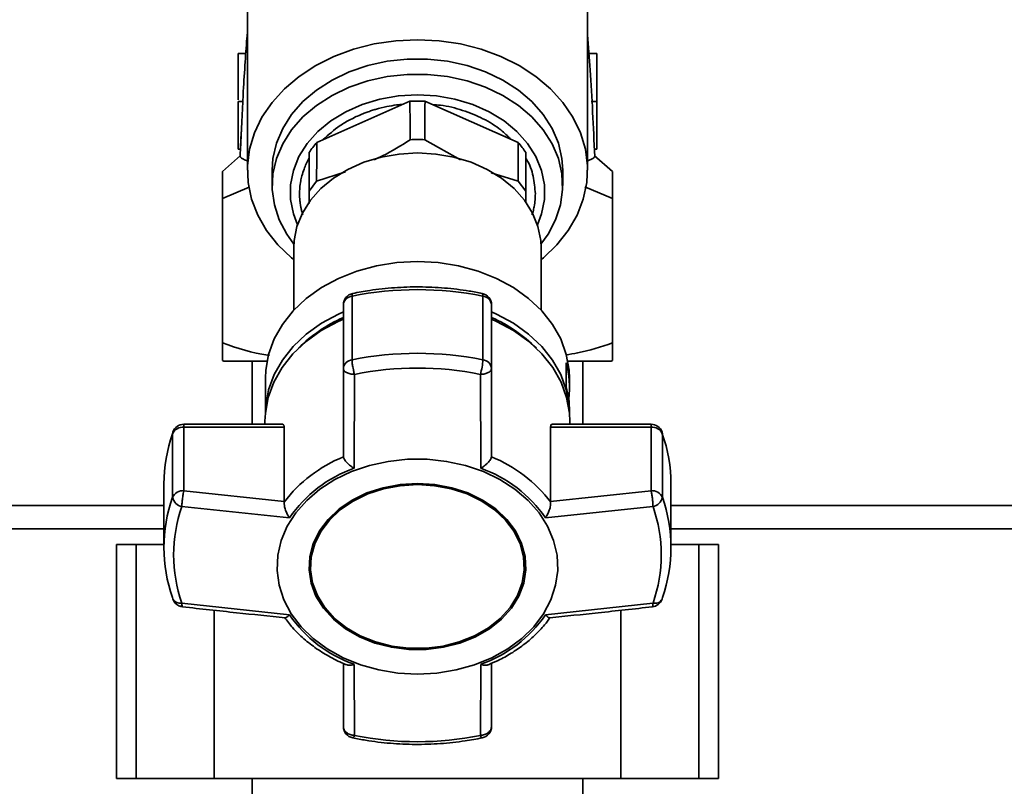
# Paper-space layout 'Blatt2' of a CAD drawing. Units: millimetres. Extents: x 0 to 5940, y 0 to 4200.
# Drawn here: x 1648 to 1774, y 3015 to 3113 of the extents above; entities that cross this region are included whole.
import ezdxf

# ---------------------------------------------------------------- set-up
doc = ezdxf.new("R2010")
doc.units = ezdxf.units.MM
doc.layers.add('1', color=7, linetype='Continuous')
doc.styles.add('SLDTEXTSTYLE1', font='TXT', dxfattribs={"width": 0.605})
doc.dimstyles.new('SLDDIMSTYLE0', dxfattribs={"dimtxt": 35, "dimasz": 25, "dimexe": 0, "dimexo": 0.0625, "dimgap": 8.75, "dimtad": 1, "dimdec": 1, "dimrnd": 1e-09, "dimzin": 4, "dimdsep": 46, "dimtxsty": 'SLDTEXTSTYLE1', "dimsah": 1, "dimcen": 0.09, "dimadec": 0, "dimazin": 1, "dimtfac": 1, "dimtdec": 1, "dimtofl": 0, "dimtmove": 0, "dimatfit": 3, "dimfxl": 1, "dimfrac": 2, "dimtolj": 1, "dimtzin": 12, "dimarcsym": 0})

# ---------------------------------------------------------------- blocks, each defined once
blk = doc.blocks.new('_D_3')
at = {"layer": '1', "ltscale": 10}
for p, q in [((969.63, 2199.14), (969.63, 3681.4)), ((2143.63, 3431.14), (2143.63, 3681.4)), ((2143.63, 3671.4), (969.63, 3671.4))]:
    blk.add_line(p, q, dxfattribs=at)
for points in [[(969.63, 3671.4), (994.63, 3667.4), (994.63, 3675.4)], [(2143.63, 3671.4), (2118.63, 3675.4), (2118.63, 3667.4)]]:
    blk.add_solid(points, dxfattribs=at)
at = {"layer": '1', "ltscale": 10, "insert": (1464.39, 3716.51), "char_height": 35, "attachment_point": 1, "style": 'SLDTEXTSTYLE1'}
blk.add_mtext('ca. 1200', dxfattribs=at)

psp = doc.layouts.new('Blatt2')

# ---------------------------------------------------------------- linework, layer by layer
at = {"color": 7, "linetype": 'Continuous', "lineweight": 35, "ltscale": 10}
for p, q in [((1676.82, 3131.76), (1676.82, 3094.13)), ((1720.44, 3094.13), (1720.44, 3131.76)), ((1675.63, 3109.06), (1676.63, 3109.06)), ((1675.63, 3103.12), (1675.63, 3109.06)), ((1676.63, 3109.06), (1675.63, 3109.06)), ((1720.62, 3109.06), (1721.63, 3109.06)), ((1721.63, 3109.06), (1720.62, 3109.06)), ((1721.63, 3109.06), (1721.63, 3102.94)), ((1721.63, 3109.06), (1721.63, 3109.06)), ((1676.3, 3102.94), (1675.63, 3102.94)), ((1675.63, 3096.82), (1675.63, 3102.94)), ((1676.3, 3102.94), (1675.63, 3102.94)), ((1675.63, 3102.94), (1675.63, 3102.94)), ((1697.66, 3102.96), (1685.72, 3097.68)), ((1711.53, 3097.68), (1699.59, 3102.96)), ((1721.63, 3102.94), (1720.92, 3102.94)), ((1721.63, 3102.94), (1720.95, 3102.94)), ((1721.63, 3102.94), (1721.63, 3096.82)), ((1704.16, 3095.43), (1699.56, 3098.03)), ((1675.95, 3096.02), (1673.63, 3093.94)), ((1675.63, 3096.82), (1675.93, 3096.82)), ((1684.75, 3096.38), (1684.75, 3091.45)), ((1712.51, 3091.45), (1712.51, 3096.38)), ((1723.63, 3093.94), (1721.31, 3096.02)), ((1721.63, 3096.82), (1721.33, 3096.82)), ((1680, 3094.13), (1680, 3092.15)), ((1689.39, 3093.91), (1685.7, 3092.73)), ((1711.56, 3092.73), (1708.09, 3093.77)), ((1717.25, 3092.15), (1717.25, 3094.13)), ((1673.63, 3090.47), (1677.05, 3091.95)), ((1684.75, 3091.45), (1685.7, 3092.73)), ((1711.56, 3092.73), (1712.51, 3091.45)), ((1720.11, 3091.99), (1723.63, 3090.47)), ((1684.75, 3091.45), (1684.75, 3089.87)), ((1712.51, 3090.01), (1712.51, 3091.45)), ((1673.63, 3071.97), (1673.63, 3090.47)), ((1723.63, 3090.47), (1723.63, 3071.97)), ((1682.78, 3084.19), (1682.78, 3076.17)), ((1714.48, 3076.17), (1714.48, 3084.19)), ((1689.13, 3076.85), (1689.13, 3068.7)), ((1690.24, 3069.81), (1690.24, 3077.96)), ((1707.02, 3077.96), (1707.02, 3069.81)), ((1708.13, 3068.7), (1708.13, 3076.85)), ((1673.63, 3069.74), (1673.81, 3069.64)), ((1677.43, 3069.64), (1677.43, 3061.54)), ((1717.7, 3066.33), (1717.7, 3069.42)), ((1719.83, 3061.54), (1719.83, 3069.64)), ((1723.45, 3069.64), (1723.63, 3069.74)), ((1689.13, 3068.7), (1689.13, 3057.47)), ((1690.51, 3055.91), (1690.56, 3067.94)), ((1706.74, 3055.91), (1706.7, 3067.94)), ((1708.13, 3057.47), (1708.13, 3068.7)), ((1679.13, 3067.47), (1679.13, 3062.96)), ((1718.13, 3066.32), (1718.13, 3067.47)), ((1718.13, 3062.96), (1718.13, 3063.23)), ((1679.08, 3061.94), (1679.08, 3061.54)), ((1718.17, 3061.54), (1718.17, 3061.94)), ((1667.28, 3060.53), (1667.23, 3060.34)), ((1667.23, 3060.34), (1667.23, 3052.18)), ((1681.35, 3061.54), (1668.68, 3061.54)), ((1668.68, 3061.54), (1668.68, 3061.19)), ((1668.68, 3053.03), (1668.68, 3061.19)), ((1668.68, 3061.19), (1681.55, 3061.19)), ((1681.55, 3061.19), (1681.55, 3051.66)), ((1715.71, 3051.66), (1715.71, 3061.19)), ((1715.71, 3061.19), (1728.58, 3061.19)), ((1728.58, 3061.54), (1715.91, 3061.54)), ((1728.58, 3061.19), (1728.58, 3061.54)), ((1728.58, 3061.19), (1728.58, 3053.03)), ((1730.03, 3052.18), (1730.03, 3060.34)), ((1689.13, 3057.47), (1689.14, 3057.38)), ((1708.12, 3057.38), (1708.13, 3057.47)), ((1666.13, 3053.91), (1666.13, 3045.76)), ((1681.55, 3051.66), (1668.68, 3053.03)), ((1728.58, 3053.03), (1715.71, 3051.66)), ((1731.13, 3045.76), (1731.13, 3053.91)), ((1681.54, 3051.56), (1681.55, 3051.66)), ((1715.71, 3051.66), (1715.71, 3051.56)), ((1666.13, 3051.14), (1370.63, 3051.14)), ((1682.22, 3049.56), (1668.43, 3050.99)), ((1728.83, 3050.99), (1715.04, 3049.56)), ((1898.63, 3051.14), (1731.13, 3051.14)), ((1666.13, 3048.14), (1369.63, 3048.14)), ((1898.63, 3048.14), (1731.13, 3048.14)), ((1660.05, 3046.14), (1660.05, 3016.14)), ((1662.55, 3046.14), (1660.05, 3046.14)), ((1662.55, 3016.14), (1662.55, 3046.14)), ((1666.13, 3046.14), (1662.55, 3046.14)), ((1734.71, 3046.14), (1731.13, 3046.14)), ((1734.71, 3016.14), (1734.71, 3046.14)), ((1737.21, 3046.14), (1734.71, 3046.14)), ((1737.21, 3016.14), (1737.21, 3046.14)), ((1684.92, 3043.43), (1684.92, 3043.3)), ((1712.34, 3043.3), (1712.34, 3043.43)), ((1668.15, 3038.24), (1668.05, 3038.29)), ((1682.22, 3037.12), (1668.43, 3038.63)), ((1668.45, 3038.26), (1668.48, 3038.18)), ((1672.55, 3016.14), (1672.55, 3037.7)), ((1715.04, 3037.12), (1728.83, 3038.63)), ((1724.71, 3016.14), (1724.71, 3037.7)), ((1689.13, 3030.9), (1689.13, 3022.81)), ((1690.51, 3030.77), (1690.56, 3021.67)), ((1706.7, 3021.67), (1706.74, 3030.77)), ((1708.13, 3022.81), (1708.13, 3030.91)), ((1662.55, 3016.14), (1660.05, 3016.14)), ((1672.55, 3016.14), (1662.55, 3016.14)), ((1724.71, 3016.14), (1672.55, 3016.14)), ((1677.43, 3016.14), (1677.43, 2968.64)), ((1719.83, 2968.64), (1719.83, 3016.14)), ((1734.71, 3016.14), (1724.71, 3016.14)), ((1737.21, 3016.14), (1734.71, 3016.14))]:
    psp.add_line(p, q, dxfattribs=at)
at = {"color": 7, "linetype": 'Continuous', "lineweight": 35, "ltscale": 10, "flags": 128}
for points in [[(1682.78, 3082.65), (1682.48, 3082.9), (1680.74, 3084.57), (1679.29, 3086.4), (1678.16, 3088.36), (1677.36, 3090.42), (1676.92, 3092.53), (1676.83, 3094.67), (1677.1, 3096.8), (1677.72, 3098.89), (1678.68, 3100.9), (1679.98, 3102.8), (1681.58, 3104.55), (1683.45, 3106.14), (1685.58, 3107.52), (1687.92, 3108.69), (1690.44, 3109.62), (1693.1, 3110.3), (1695.84, 3110.71), (1698.63, 3110.84)], [(1698.63, 3110.84), (1701.42, 3110.71), (1704.16, 3110.3), (1706.81, 3109.62), (1709.33, 3108.69), (1711.67, 3107.52), (1713.8, 3106.14), (1715.68, 3104.55), (1717.28, 3102.8), (1718.57, 3100.9), (1719.54, 3098.89), (1720.16, 3096.8), (1720.43, 3094.67), (1720.34, 3092.53), (1719.89, 3090.42), (1719.1, 3088.36), (1717.97, 3086.4), (1716.52, 3084.57), (1714.78, 3082.9), (1714.48, 3082.65)], [(1717.25, 3094.13), (1717.15, 3095.62), (1716.7, 3097.59), (1715.9, 3099.48), (1714.76, 3101.27), (1713.31, 3102.92), (1711.57, 3104.4), (1709.58, 3105.68), (1707.37, 3106.73), (1705, 3107.54), (1702.5, 3108.09), (1699.93, 3108.37), (1697.33, 3108.37), (1694.76, 3108.09), (1692.26, 3107.54), (1689.88, 3106.73), (1687.68, 3105.68), (1685.69, 3104.4), (1683.95, 3102.92), (1682.5, 3101.27), (1681.36, 3099.48), (1680.56, 3097.59), (1680.1, 3095.62), (1680, 3094.13)], [(1682.79, 3084.64), (1681.89, 3085.9), (1680.91, 3087.74), (1680.29, 3089.67), (1680.01, 3091.65), (1680.1, 3093.64), (1680.56, 3095.6), (1681.36, 3097.5), (1682.5, 3099.29), (1683.95, 3100.94), (1685.69, 3102.42), (1687.68, 3103.7), (1689.88, 3104.75), (1692.26, 3105.56), (1694.76, 3106.11), (1697.33, 3106.39), (1699.93, 3106.39), (1702.5, 3106.11), (1705, 3105.56), (1707.37, 3104.75), (1709.58, 3103.7), (1711.57, 3102.42), (1713.31, 3100.94), (1714.76, 3099.29), (1715.9, 3097.5), (1716.7, 3095.6), (1717.15, 3093.64), (1717.24, 3091.65), (1716.97, 3089.67), (1716.34, 3087.74), (1715.37, 3085.9), (1714.47, 3084.64)], [(1683.25, 3087.12), (1682.72, 3088.51), (1682.36, 3090.36), (1682.36, 3092.23), (1682.72, 3094.08), (1683.44, 3095.86), (1684.5, 3097.55), (1685.87, 3099.09), (1687.53, 3100.46), (1689.44, 3101.62), (1691.55, 3102.56), (1693.82, 3103.24), (1696.2, 3103.66), (1698.63, 3103.79), (1701.06, 3103.66), (1703.44, 3103.24), (1705.71, 3102.56), (1707.82, 3101.62), (1709.73, 3100.46), (1711.39, 3099.09), (1712.76, 3097.55), (1713.82, 3095.86), (1714.54, 3094.08), (1714.9, 3092.23), (1714.9, 3090.36), (1714.54, 3088.51), (1714.01, 3087.12)], [(1714.48, 3084.19), (1714.43, 3085.09), (1714.08, 3086.89), (1713.38, 3088.62), (1712.35, 3090.26), (1711.02, 3091.76), (1709.41, 3093.09), (1707.56, 3094.22), (1705.51, 3095.13), (1703.3, 3095.79), (1700.99, 3096.19), (1698.63, 3096.33), (1696.27, 3096.19), (1693.96, 3095.79), (1691.75, 3095.13), (1689.7, 3094.22), (1687.85, 3093.09), (1686.24, 3091.76), (1684.9, 3090.26), (1683.87, 3088.62), (1683.18, 3086.89), (1682.82, 3085.09), (1682.78, 3084.19)], [(1679.13, 3067.47), (1679.17, 3068.49), (1679.54, 3070.51), (1680.25, 3072.48), (1681.31, 3074.35), (1682.7, 3076.09), (1684.38, 3077.67), (1686.32, 3079.06), (1688.5, 3080.24), (1690.86, 3081.17), (1693.37, 3081.86), (1695.97, 3082.27), (1698.63, 3082.41)], [(1698.63, 3082.41), (1701.28, 3082.27), (1703.89, 3081.86), (1706.4, 3081.17), (1708.76, 3080.24), (1710.93, 3079.06), (1712.88, 3077.67), (1714.56, 3076.09), (1715.94, 3074.35), (1717, 3072.48), (1717.72, 3070.51), (1718.08, 3068.49), (1718.13, 3067.47)], [(1690.33, 3078.32), (1690.31, 3078.31), (1690.27, 3078.25), (1690.25, 3078.13), (1690.24, 3077.96)], [(1707.02, 3077.96), (1707.01, 3078.13), (1706.99, 3078.25), (1706.95, 3078.31), (1706.93, 3078.32)], [(1679.13, 3062.91), (1679.17, 3063.93), (1679.54, 3065.95), (1680.25, 3067.91), (1681.31, 3069.78), (1682.7, 3071.52), (1684.38, 3073.11), (1686.32, 3074.5), (1688.5, 3075.67), (1689.13, 3075.95)], [(1708.13, 3075.95), (1708.76, 3075.67), (1710.93, 3074.5), (1712.88, 3073.11), (1714.56, 3071.52), (1715.94, 3069.78), (1717, 3067.91), (1717.72, 3065.95), (1718.08, 3063.93), (1718.13, 3062.91)], [(1679.08, 3061.94), (1679.13, 3062.96), (1679.49, 3064.99), (1680.21, 3066.95), (1681.27, 3068.83), (1682.66, 3070.57), (1684.34, 3072.16), (1686.29, 3073.55), (1688.47, 3074.73), (1689.13, 3075.02)], [(1708.13, 3075.02), (1708.78, 3074.73), (1710.96, 3073.55), (1712.91, 3072.16), (1714.6, 3070.57), (1715.98, 3068.83), (1717.05, 3066.95), (1717.76, 3064.99), (1718.13, 3062.96), (1718.17, 3061.94)], [(1729.99, 3060.53), (1730, 3060.52), (1730.03, 3060.34)], [(1698.63, 3029.52), (1696.12, 3029.65), (1693.67, 3030.05), (1691.31, 3030.71), (1689.09, 3031.61), (1687.06, 3032.74), (1685.25, 3034.08), (1683.71, 3035.59), (1682.45, 3037.26), (1681.51, 3039.04), (1680.9, 3040.91), (1680.64, 3042.82), (1680.73, 3044.75), (1681.16, 3046.64), (1681.94, 3048.47), (1683.04, 3050.2), (1684.44, 3051.79), (1686.12, 3053.22), (1688.05, 3054.46), (1690.18, 3055.48), (1692.47, 3056.26), (1694.89, 3056.79), (1697.37, 3057.06), (1699.88, 3057.06), (1702.37, 3056.79), (1704.78, 3056.26), (1707.08, 3055.48), (1709.21, 3054.46), (1711.13, 3053.22), (1712.81, 3051.79), (1714.22, 3050.2), (1715.32, 3048.47), (1716.09, 3046.64), (1716.53, 3044.75), (1716.62, 3042.82), (1716.35, 3040.91), (1715.75, 3039.04), (1714.81, 3037.26), (1713.55, 3035.59), (1712, 3034.08), (1710.2, 3032.74), (1708.17, 3031.61), (1705.95, 3030.71), (1703.59, 3030.05), (1701.13, 3029.65), (1698.63, 3029.52)], [(1698.63, 3053.96), (1696.4, 3053.82), (1694.22, 3053.41), (1692.16, 3052.74), (1690.27, 3051.82), (1688.59, 3050.69), (1687.18, 3049.36), (1686.06, 3047.87), (1685.27, 3046.27), (1684.82, 3044.59), (1684.73, 3042.88), (1685, 3041.17), (1685.62, 3039.53), (1686.58, 3037.98), (1687.85, 3036.56), (1689.4, 3035.33), (1691.19, 3034.3), (1693.18, 3033.5), (1695.3, 3032.96), (1697.51, 3032.68), (1699.75, 3032.68), (1701.96, 3032.96), (1704.08, 3033.5), (1706.06, 3034.3), (1707.85, 3035.33), (1709.4, 3036.56), (1710.68, 3037.98), (1711.64, 3039.53), (1712.26, 3041.17), (1712.53, 3042.88), (1712.44, 3044.59), (1711.99, 3046.27), (1711.2, 3047.87), (1710.08, 3049.36), (1708.66, 3050.69), (1706.99, 3051.82), (1705.09, 3052.74), (1703.03, 3053.41), (1700.86, 3053.82), (1698.63, 3053.96)], [(1698.63, 3053.94), (1696.43, 3053.8), (1694.29, 3053.4), (1692.26, 3052.73), (1690.39, 3051.83), (1688.74, 3050.71), (1687.34, 3049.4), (1686.24, 3047.94), (1685.46, 3046.36), (1685.02, 3044.7), (1684.92, 3043.43)], [(1698.63, 3053.81), (1700.83, 3053.67), (1702.97, 3053.27), (1705, 3052.61), (1706.87, 3051.7), (1708.52, 3050.58), (1709.91, 3049.27), (1711.02, 3047.81), (1711.8, 3046.23), (1712.24, 3044.57), (1712.33, 3042.88), (1712.06, 3041.2), (1711.45, 3039.58), (1710.5, 3038.05), (1709.25, 3036.66), (1707.72, 3035.44), (1705.96, 3034.43), (1704, 3033.64), (1701.91, 3033.11), (1699.73, 3032.83), (1697.52, 3032.83), (1695.35, 3033.11), (1693.25, 3033.64), (1691.3, 3034.43), (1689.54, 3035.44), (1688.01, 3036.66), (1686.75, 3038.05), (1685.81, 3039.58), (1685.19, 3041.2), (1684.93, 3042.88), (1685.02, 3044.57), (1685.46, 3046.23), (1686.24, 3047.81), (1687.34, 3049.27), (1688.74, 3050.58), (1690.39, 3051.7), (1692.26, 3052.61), (1694.29, 3053.27), (1696.43, 3053.67), (1698.63, 3053.81)], [(1712.34, 3043.43), (1712.24, 3044.7), (1711.8, 3046.36), (1711.02, 3047.94), (1709.91, 3049.4), (1708.52, 3050.71), (1706.87, 3051.83), (1705, 3052.73), (1702.97, 3053.4), (1700.83, 3053.8), (1698.63, 3053.94)], [(1667.23, 3039.33), (1667.25, 3039.17), (1667.26, 3039.13)], [(1729.99, 3039.13), (1730.01, 3039.17), (1730.03, 3039.33)], [(1690.56, 3021.67), (1690.5, 3021.53), (1690.43, 3021.42), (1690.38, 3021.36), (1690.33, 3021.34), (1690.33, 3021.34)], [(1706.93, 3021.34), (1706.92, 3021.34), (1706.88, 3021.36), (1706.82, 3021.42), (1706.76, 3021.53), (1706.7, 3021.67)]]:
    psp.add_lwpolyline(points, dxfattribs=at)
at = {"color": 7, "linetype": 'Continuous', "lineweight": 35, "ltscale": 100}
for centre, radius, start, end in [((1698.63, 3082.77), 20.21, 87.2611, 92.7389), ((1694.47, 3090.08), 11.59, 139.0264, 147.0677), ((1702.79, 3090.08), 11.59, 32.9323, 40.9736), ((1690.63, 3076.85), 1.5, 101.5642, 180), ((1698.63, 3036.73), 42.08, 78.5032, 101.4968), ((1706.63, 3076.85), 1.5, 0, 78.4358), ((1690.37, 3076.72), 1.25, 96.01, 173.8478), ((1706.88, 3076.72), 1.25, 6.1522, 83.99), ((1696.49, 3058.22), 18.53, 113.413, 135.0436), ((1700.77, 3058.22), 18.53, 44.9564, 66.587), ((1698.63, 3028.57), 42.08, 78.5032, 101.4968), ((1690.37, 3068.57), 1.25, 96.01, 173.8478), ((1699.62, 3070.12), 7.4, 342.9258, 357.6287), ((1706.88, 3068.57), 1.25, 6.1522, 83.99), ((1706.59, 3066.32), 11.54, 352.3131, 15.5867), ((1698.63, 3028.28), 40.48, 78.5032, 101.4968), ((1706.53, 3063.22), 11.6, 0.0467, 15.5565), ((1685.61, 3053.88), 19.48, 160.6443, 179.9103), ((1668.58, 3059.7), 1.49, 86.0391, 154.896), ((1668.68, 3060.04), 1.5, 90, 160.6806), ((1728.58, 3060.04), 1.5, 19.2232, 90), ((1728.68, 3059.7), 1.49, 25.104, 93.9609), ((1711.65, 3053.88), 19.48, 0.0897, 19.3557), ((1695.88, 3040.7), 17.99, 112.035, 142.8725), ((1701.37, 3040.7), 17.99, 37.1276, 67.965), ((1696.1, 3040.03), 16.83, 109.3719, 145.5356), ((1701.16, 3040.03), 16.83, 34.4644, 70.6282), ((1668.58, 3051.55), 1.49, 86.0391, 154.896), ((1728.68, 3051.55), 1.49, 25.104, 93.9609), ((1685.47, 3045.76), 19.34, 160.5921, 199.4079), ((1668.73, 3052.49), 1.53, 191.621, 258.5212), ((1728.52, 3052.49), 1.53, 281.4788, 348.379), ((1711.79, 3045.76), 19.34, 340.5921, 19.4079), ((1685.97, 3044.81), 18.6, 160.5921, 199.4079), ((1711.29, 3044.81), 18.6, 340.5921, 19.4079), ((1668.68, 3039.63), 1.5, 199.2232, 244.7479), ((1668.2, 3039.69), 1.09, 210.7987, 282.1417), ((1728.58, 3039.63), 1.5, 276.2832, 340.7768), ((1729.09, 3039.61), 1.02, 255.0223, 332.0373), ((1696.1, 3046.65), 16.83, 214.4644, 250.6282), ((1701.16, 3046.65), 16.83, 289.3718, 325.5356), ((1690.63, 3022.81), 1.5, 180, 258.4358), ((1706.63, 3022.81), 1.5, 281.5642, 360), ((1698.63, 3061.33), 40.48, 258.5032, 281.4968)]:
    psp.add_arc(centre, radius, start, end, dxfattribs=at)
for major_axis, start_param, end_param in [((-7.73, 4436.7), 5.820807, 5.823306), ((7.73, 4436.7), 0.45988, 0.462378), ((-7.73, 4436.7), 0.462544, 0.465039), ((7.73, 4436.7), 5.818147, 5.820642)]:
    psp.add_ellipse((1698.63, -872.8), major_axis=major_axis, ratio=0.003026, start_param=start_param, end_param=end_param, dxfattribs=at)
at = {"color": 7, "linetype": 'Continuous', "lineweight": 35, "ltscale": 10}
for points, knots in [([(1676.82, 3111.67), (1676.8, 3111.45), (1676.6, 3109.09), (1676.28, 3104.18), (1676.04, 3099.14), (1675.93, 3096.79)], [0, 0, 0, 0, 0.049892, 0.559096, 1, 1, 1, 1]), ([(1720.44, 3111.46), (1720.55, 3109.98), (1720.79, 3106.87), (1721.1, 3101.66), (1721.28, 3097.8), (1721.36, 3095.89)], [0, 0, 0, 0, 0.313763, 0.661072, 1, 1, 1, 1]), ([(1686.54, 3098.04), (1687.23, 3098.67), (1688.29, 3099.63), (1690.05, 3100.65), (1691.19, 3101.18), (1692.05, 3101.52), (1692.61, 3101.71), (1693.01, 3101.84), (1693.71, 3102.05), (1694.62, 3102.27), (1695.81, 3102.48), (1696.51, 3102.55), (1696.79, 3102.58)], [0, 0, 0, 0, 0.263241, 0.402809, 0.542376, 0.592343, 0.64231, 0.692278, 0.700516, 0.826058, 0.929087, 1, 1, 1, 1]), ([(1700.59, 3102.52), (1700.92, 3102.5), (1702.24, 3102.42), (1704.45, 3101.84), (1707.07, 3100.78), (1709.17, 3099.51), (1710.17, 3098.51), (1710.57, 3098.1)], [0, 0, 0, 0, 0.0838833, 0.333586, 0.5832896, 0.8329936, 1, 1, 1, 1]), ([(1721.63, 3102.94), (1721.63, 3102.94), (1721.63, 3102.94), (1721.63, 3102.94), (1721.63, 3102.94)], [0, 0, 0, 0, 0.426391, 1, 1, 1, 1]), ([(1676.07, 3099.52), (1676.06, 3099.42), (1676.01, 3098.52), (1675.97, 3097.63), (1675.93, 3096.82)], [0, 0, 0, 0, 0.1072551, 1, 1, 1, 1]), ([(1697.7, 3098.03), (1696.53, 3097.29), (1695, 3096.32), (1693.43, 3095.62), (1693.06, 3095.45)], [0, 0, 0, 0, 0.767682, 1, 1, 1, 1]), ([(1699.56, 3098.03), (1699.25, 3098.04), (1698.63, 3098.06), (1698.01, 3098.04), (1697.7, 3098.03)], [0, 0, 0, 0, 0.5, 1, 1, 1, 1]), ([(1675.93, 3096.79), (1675.92, 3096.54), (1675.9, 3096.26), (1675.89, 3095.95), (1675.89, 3095.92)], [0, 0, 0, 0, 0.893147, 1, 1, 1, 1]), ([(1675.91, 3095.92), (1675.9, 3095.9), (1675.87, 3095.84), (1676.01, 3095.71), (1676.29, 3095.52), (1676.65, 3095.38), (1676.82, 3095.31)], [0, 0, 0, 0, 0.088824, 0.395125, 0.708087, 1, 1, 1, 1]), ([(1683.51, 3091.09), (1683.52, 3091.34), (1683.53, 3091.9), (1683.64, 3092.66), (1683.82, 3093.47), (1684.14, 3094.43), (1684.45, 3095.21), (1684.74, 3095.65), (1684.75, 3095.66)], [0, 0, 0, 0, 0.161765, 0.353186, 0.489771, 0.684705, 0.988125, 1, 1, 1, 1]), ([(1721.36, 3095.89), (1721.31, 3095.78), (1721.23, 3095.62), (1720.63, 3095.4), (1720.44, 3095.33)], [0, 0, 0, 0, 0.688845, 1, 1, 1, 1]), ([(1712.51, 3095.64), (1712.54, 3095.6), (1713.04, 3094.89), (1713.54, 3093.35), (1713.68, 3091.84), (1713.75, 3091.09)], [0, 0, 0, 0, 0.02913, 0.5145663, 1, 1, 1, 1]), ([(1673.63, 3093.94), (1673.63, 3093.85), (1673.63, 3093.67), (1673.63, 3092.37), (1673.63, 3091.09), (1673.63, 3090.47)], [0, 0, 0, 0, 0.3318487, 0.6729231, 1, 1, 1, 1]), ([(1723.63, 3090.47), (1723.63, 3091.22), (1723.63, 3092.73), (1723.63, 3093.8), (1723.63, 3093.9), (1723.63, 3093.94)], [0, 0, 0, 0, 0.395398, 0.799664, 1, 1, 1, 1]), ([(1683.93, 3088.39), (1683.9, 3088.47), (1683.84, 3088.69), (1683.75, 3089.04), (1683.68, 3089.35), (1683.63, 3089.61), (1683.59, 3089.88), (1683.53, 3090.39), (1683.52, 3090.81), (1683.51, 3091.09)], [0, 0, 0, 0, 0.0955655, 0.2462693, 0.3969756, 0.4339594, 0.5371896, 0.6977192, 1, 1, 1, 1]), ([(1713.75, 3091.09), (1713.74, 3090.84), (1713.73, 3090.28), (1713.61, 3089.52), (1713.48, 3088.87), (1713.36, 3088.52), (1713.31, 3088.38)], [0, 0, 0, 0, 0.27844, 0.607925, 0.843023, 1, 1, 1, 1]), ([(1706.93, 3078.32), (1706.38, 3078.43), (1704.79, 3078.73), (1702.1, 3079.05), (1698.89, 3079.2), (1695.68, 3079.09), (1692.82, 3078.79), (1691.05, 3078.46), (1690.33, 3078.32)], [0, 0, 0, 0, 0.101676, 0.292911, 0.484201, 0.675512, 0.866852, 1, 1, 1, 1]), ([(1679.66, 3070.39), (1679.58, 3070.4), (1677.53, 3070.62), (1675.54, 3071.31), (1673.63, 3071.97)], [0, 0, 0, 0, 0.037669, 1, 1, 1, 1]), ([(1673.63, 3071.97), (1673.63, 3071.52), (1673.63, 3070.65), (1673.63, 3069.88), (1673.63, 3069.79), (1673.63, 3069.74)], [0, 0, 0, 0, 0.36233, 0.690707, 1, 1, 1, 1]), ([(1723.63, 3071.97), (1722.15, 3071.49), (1720.19, 3070.85), (1718.17, 3070.52), (1717.67, 3070.44)], [0, 0, 0, 0, 0.752453, 1, 1, 1, 1]), ([(1723.63, 3069.74), (1723.63, 3069.78), (1723.63, 3069.88), (1723.63, 3070.65), (1723.63, 3071.51), (1723.63, 3071.97)], [0, 0, 0, 0, 0.3084971, 0.6352431, 1, 1, 1, 1]), ([(1673.8, 3069.64), (1673.89, 3069.64), (1674.07, 3069.64), (1675.58, 3069.64), (1677.36, 3069.64), (1678.92, 3069.64), (1679.41, 3069.64)], [0, 0, 0, 0, 0.288994, 0.577987, 0.866981, 1, 1, 1, 1]), ([(1690.56, 3067.94), (1690.51, 3068.11), (1690.46, 3068.3), (1690.39, 3068.64), (1690.32, 3068.97), (1690.26, 3069.43), (1690.25, 3069.68), (1690.24, 3069.81)], [0, 0, 0, 0, 0.265764, 0.310791, 0.500227, 0.750113, 1, 1, 1, 1]), ([(1717.77, 3069.64), (1718.29, 3069.64), (1719.87, 3069.64), (1721.68, 3069.64), (1723.18, 3069.64), (1723.36, 3069.64), (1723.45, 3069.64)], [0, 0, 0, 0, 0.139302, 0.426201, 0.713101, 1, 1, 1, 1]), ([(1690.56, 3067.94), (1690.46, 3067.95), (1690.26, 3067.96), (1689.9, 3068.03), (1689.52, 3068.17), (1689.19, 3068.41), (1689.15, 3068.6), (1689.13, 3068.7)], [0, 0, 0, 0, 0.136947, 0.264826, 0.500659, 0.744197, 1, 1, 1, 1]), ([(1708.13, 3068.7), (1708.11, 3068.6), (1708.07, 3068.41), (1707.74, 3068.17), (1707.27, 3067.99), (1706.89, 3067.96), (1706.7, 3067.94)], [0, 0, 0, 0, 0.248638, 0.5, 0.749842, 1, 1, 1, 1]), ([(1681.35, 3061.52), (1681.39, 3061.52), (1681.49, 3061.52), (1681.54, 3061.36), (1681.55, 3061.22), (1681.55, 3061.19)], [0, 0, 0, 0, 0.361846, 0.851226, 1, 1, 1, 1]), ([(1715.71, 3061.19), (1715.72, 3061.27), (1715.73, 3061.45), (1715.82, 3061.55), (1715.89, 3061.53), (1715.91, 3061.52)], [0, 0, 0, 0, 0.430999, 0.861077, 1, 1, 1, 1]), ([(1690.51, 3055.91), (1690.35, 3056.01), (1690.03, 3056.21), (1689.59, 3056.6), (1689.25, 3057.01), (1689.17, 3057.26), (1689.14, 3057.38)], [0, 0, 0, 0, 0.25138, 0.502151, 0.763773, 1, 1, 1, 1]), ([(1708.12, 3057.38), (1708.09, 3057.26), (1708.01, 3057.01), (1707.73, 3056.67), (1707.49, 3056.45), (1707.37, 3056.34), (1707.3, 3056.28), (1707.26, 3056.26), (1707.24, 3056.24), (1707.23, 3056.23), (1707.23, 3056.23), (1707.22, 3056.23), (1707.22, 3056.23), (1707.22, 3056.23), (1707.22, 3056.23), (1707.22, 3056.23), (1707.22, 3056.23), (1707.22, 3056.23), (1707.22, 3056.23), (1707.22, 3056.23), (1707.21, 3056.21), (1707.16, 3056.18), (1707, 3056.06), (1706.86, 3055.98), (1706.74, 3055.91)], [0, 0, 0, 0, 0.235879, 0.497131, 0.613032, 0.678437, 0.71288, 0.730516, 0.739435, 0.74392, 0.746168, 0.747294, 0.747857, 0.748139, 0.74828, 0.74835, 0.748386, 0.748403, 0.748412, 0.748416, 0.748421, 0.775545, 0.827376, 1, 1, 1, 1]), ([(1668.68, 3053.03), (1668.65, 3052.92), (1668.61, 3052.74), (1668.55, 3052.39), (1668.49, 3051.99), (1668.44, 3051.48), (1668.43, 3051.15), (1668.43, 3050.99)], [0, 0, 0, 0, 0.210773, 0.346097, 0.500768, 0.750227, 1, 1, 1, 1]), ([(1728.83, 3050.99), (1728.82, 3051.15), (1728.81, 3051.48), (1728.76, 3052.06), (1728.67, 3052.62), (1728.61, 3052.9), (1728.58, 3053.03)], [0, 0, 0, 0, 0.250158, 0.5, 0.749842, 1, 1, 1, 1]), ([(1681.54, 3051.56), (1681.54, 3051.42), (1681.55, 3051.12), (1681.7, 3050.56), (1681.89, 3050.11), (1682.05, 3049.82), (1682.15, 3049.66), (1682.2, 3049.58), (1682.22, 3049.56)], [0, 0, 0, 0, 0.2360504, 0.4974913, 0.7480801, 0.863122, 0.949856, 1, 1, 1, 1]), ([(1715.04, 3049.56), (1715.13, 3049.71), (1715.32, 3050.01), (1715.55, 3050.56), (1715.71, 3051.12), (1715.71, 3051.42), (1715.71, 3051.56)], [0, 0, 0, 0, 0.251377, 0.5021486, 0.7637725, 1, 1, 1, 1]), ([(1668.13, 3038.24), (1668.19, 3038.23), (1668.27, 3038.2), (1668.4, 3038.18), (1668.46, 3038.17), (1668.48, 3038.17)], [0, 0, 0, 0, 0.529103, 0.81456, 1, 1, 1, 1]), ([(1668.45, 3038.26), (1668.36, 3038.23), (1668.24, 3038.2), (1668.16, 3038.24), (1668.15, 3038.24)], [0, 0, 0, 0, 0.880146, 1, 1, 1, 1]), ([(1668.45, 3038.26), (1668.45, 3038.3), (1668.43, 3038.4), (1668.43, 3038.55), (1668.43, 3038.63)], [0, 0, 0, 0, 0.448203, 1, 1, 1, 1]), ([(1668.48, 3038.18), (1668.49, 3038.17), (1668.49, 3038.14), (1668.51, 3038.15), (1668.52, 3038.15)], [0, 0, 0, 0, 0.370343, 1, 1, 1, 1]), ([(1668.52, 3038.14), (1670.82, 3037.88), (1675.21, 3037.41), (1679.59, 3036.95), (1681.67, 3036.73)], [0, 0, 0, 0, 0.526983, 1, 1, 1, 1]), ([(1715.59, 3036.73), (1717.66, 3036.95), (1722.05, 3037.4), (1726.43, 3037.88), (1728.74, 3038.14)], [0, 0, 0, 0, 0.473036, 1, 1, 1, 1]), ([(1728.74, 3038.15), (1728.74, 3038.15), (1728.78, 3038.12), (1728.81, 3038.26), (1728.82, 3038.5), (1728.83, 3038.63)], [0, 0, 0, 0, 0.069943, 0.534678, 1, 1, 1, 1]), ([(1681.59, 3036.79), (1681.92, 3036.35), (1682.65, 3035.37), (1684.04, 3034.03), (1685.67, 3032.75), (1687.47, 3031.67), (1688.77, 3031), (1689.49, 3030.74), (1689.53, 3030.73)], [0, 0, 0, 0, 0.174507, 0.380237, 0.585171, 0.788489, 0.988751, 1, 1, 1, 1]), ([(1682.22, 3037.12), (1682.13, 3037.03), (1681.94, 3036.84), (1681.74, 3036.72), (1681.69, 3036.75), (1681.67, 3036.76)], [0, 0, 0, 0, 0.428583, 0.856127, 1, 1, 1, 1]), ([(1707.72, 3030.73), (1708.14, 3030.91), (1709.16, 3031.33), (1710.67, 3032.17), (1712.24, 3033.24), (1713.68, 3034.46), (1714.84, 3035.65), (1715.43, 3036.47), (1715.66, 3036.8)], [0, 0, 0, 0, 0.127361, 0.30872, 0.494025, 0.682451, 0.873471, 1, 1, 1, 1]), ([(1715.59, 3036.76), (1715.57, 3036.75), (1715.54, 3036.73), (1715.46, 3036.77), (1715.39, 3036.8), (1715.36, 3036.83), (1715.34, 3036.85), (1715.33, 3036.85), (1715.32, 3036.86), (1715.32, 3036.86), (1715.32, 3036.86), (1715.32, 3036.86), (1715.31, 3036.86), (1715.31, 3036.86), (1715.31, 3036.86), (1715.31, 3036.86), (1715.31, 3036.86), (1715.31, 3036.86), (1715.31, 3036.86), (1715.31, 3036.87), (1715.28, 3036.89), (1715.19, 3036.96), (1715.1, 3037.05), (1715.04, 3037.12)], [0, 0, 0, 0, 0.144304, 0.341526, 0.452822, 0.51143, 0.541441, 0.556618, 0.564249, 0.568075, 0.56999, 0.570949, 0.571428, 0.571668, 0.571788, 0.571848, 0.571878, 0.571893, 0.5719, 0.571908, 0.61807, 0.706267, 1, 1, 1, 1]), ([(1689.53, 3030.74), (1689.56, 3030.72), (1689.68, 3030.64), (1689.95, 3030.65), (1690.23, 3030.69), (1690.39, 3030.73), (1690.48, 3030.76), (1690.51, 3030.77)], [0, 0, 0, 0, 0.11059, 0.554118, 0.757736, 0.91125, 1, 1, 1, 1]), ([(1706.74, 3030.77), (1706.9, 3030.73), (1707.22, 3030.64), (1707.57, 3030.64), (1707.7, 3030.72), (1707.72, 3030.74)], [0, 0, 0, 0, 0.447438, 0.893796, 1, 1, 1, 1]), ([(1689.13, 3022.81), (1689.15, 3022.67), (1689.19, 3022.38), (1689.52, 3022.01), (1689.99, 3021.74), (1690.37, 3021.69), (1690.56, 3021.67)], [0, 0, 0, 0, 0.2501575, 0.5, 0.7498425, 1, 1, 1, 1]), ([(1706.7, 3021.67), (1706.89, 3021.69), (1707.26, 3021.74), (1707.68, 3021.98), (1707.91, 3022.21), (1708.08, 3022.47), (1708.11, 3022.67), (1708.13, 3022.81)], [0, 0, 0, 0, 0.249895, 0.499475, 0.659707, 0.750105, 1, 1, 1, 1]), ([(1690.33, 3021.34), (1690.88, 3021.24), (1692.47, 3020.93), (1695.15, 3020.61), (1698.36, 3020.47), (1701.57, 3020.57), (1704.44, 3020.88), (1706.2, 3021.21), (1706.93, 3021.34)], [0, 0, 0, 0, 0.101676, 0.292911, 0.484201, 0.675512, 0.866852, 1, 1, 1, 1])]:
    psp.add_open_spline(points, degree=3, knots=knots, dxfattribs=at)

# ---------------------------------------------------------------- dimensions: what is measured, and where the dimension line sits
at = {"layer": '1', "ltscale": 10}
dim = psp.add_linear_dim(base=(969.63, 3671.4), p1=(2143.63, 3421.14), p2=(969.63, 2189.14), dimstyle='SLDDIMSTYLE0', dxfattribs=at)
dim.commit()
dim.dimension.update_dxf_attribs({"geometry": '_D_3', "text_midpoint": (1556.63, 3671.4), "dimtype": 160})

doc.saveas('drawing.dxf')
